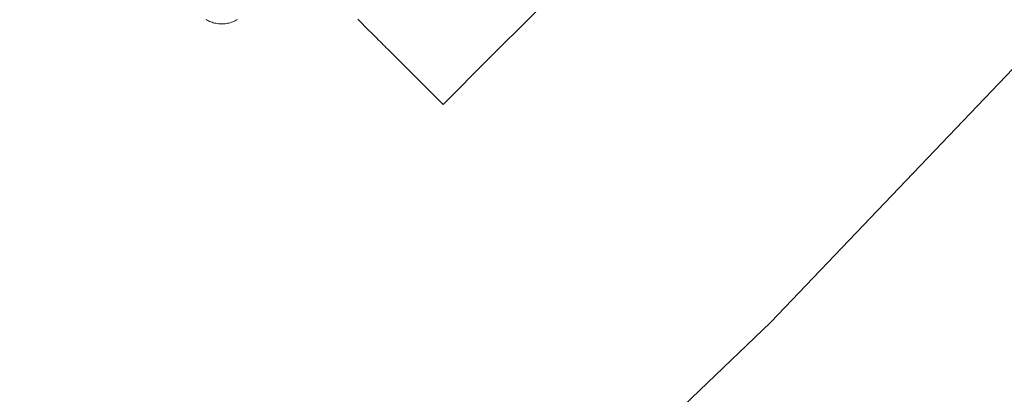
# Model space of a CAD drawing. Units: millimetres. Extents: x -4558 to 4558, y -3811 to 3789.
# Drawn here: x 3190 to 3254, y -403 to -379 of the extents above; entities that cross this region are included whole.
import ezdxf

# ---------------------------------------------------------------- set-up
doc = ezdxf.new("R2010")
doc.units = ezdxf.units.MM
doc.layers.add('None', color=7, linetype='Continuous', lineweight=5)

# ---------------------------------------------------------------- blocks, each defined once
blk = doc.blocks.new('Group')
at = {"layer": 'None', "color": 7, "linetype": 'Continuous', "lineweight": 5, "transparency": 33554687}
for p, q in [((3221.244, -370.131), (3224.791, -366.611)), ((3212.659, -368.621), (3212.809, -368.771)), ((3213.2, -369.162), (3213.313, -369.275)), ((3214.125, -370.087), (3214.25, -370.212)), ((3217.155, -373.118), (3217.611, -373.574))]:
    blk.add_line(p, q, dxfattribs=at)
at = {"layer": 'None', "color": 7, "linetype": 'Continuous', "lineweight": 5, "transparency": 33554687, "flags": 128}
for points in [[(3143.037, -464.56), (3163.497, -450.889), (3183.341, -436.339), (3202.532, -420.937), (3221.033, -404.712), (3238.808, -387.696), (3255.824, -369.92), (3272.049, -351.42), (3287.451, -332.229), (3302.002, -312.385), (3315.673, -291.924), (3328.438, -270.888), (3340.274, -249.314), (3351.158, -227.244), (3361.068, -204.721), (3369.987, -181.787), (3377.896, -158.486), (3378.584, -156.127)], [(3202.441, -368.207), (3202.515, -368.249), (3202.591, -368.287), (3202.668, -368.322), (3202.747, -368.354), (3202.827, -368.382), (3202.908, -368.407), (3202.99, -368.428), (3203.073, -368.446), (3203.157, -368.46), (3203.241, -368.471), (3203.326, -368.478), (3203.41, -368.482), (3203.495, -368.482), (3203.58, -368.478), (3203.665, -368.471), (3203.749, -368.46), (3203.833, -368.446), (3203.916, -368.428), (3203.998, -368.407), (3204.079, -368.382), (3204.159, -368.354), (3204.238, -368.322), (3204.315, -368.287), (3204.391, -368.249), (3204.465, -368.207)], [(3212.225, -368.188), (3212.364, -368.327), (3212.52, -368.482), (3212.659, -368.621), (3212.809, -368.771), (3212.938, -368.9), (3213.07, -369.032), (3213.2, -369.162), (3213.313, -369.275), (3213.446, -369.408), (3213.539, -369.501), (3213.674, -369.636), (3213.75, -369.712), (3213.884, -369.846), (3213.945, -369.907), (3214.076, -370.038), (3214.125, -370.087), (3214.25, -370.212), (3214.281, -370.243), (3214.447, -370.409), (3215.179, -371.141), (3215.393, -371.355), (3216.313, -372.275), (3216.474, -372.436), (3217.155, -373.118), (3217.611, -373.574), (3217.717, -373.679)], [(3217.717, -373.679), (3220.69, -370.689), (3221.244, -370.131)]]:
    blk.add_lwpolyline(points, dxfattribs=at)

msp = doc.modelspace()

# ---------------------------------------------------------------- block references
at = {"layer": 'None', "color": 7, "transparency": 33554687}
msp.add_blockref('Group', (0, -11.1125), dxfattribs=at)

doc.saveas('drawing.dxf')
